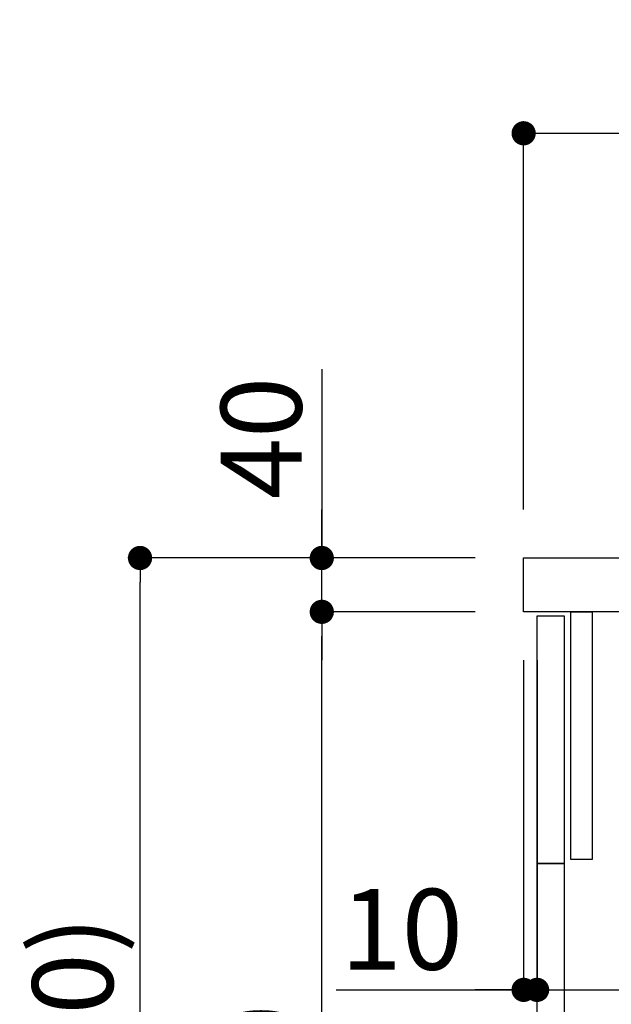
# Model space of a CAD drawing. Extents: x 0 to 26473, y -11045 to -2175.
# Drawn here: x 20943 to 21382, y -8456 to -7725 of the extents above; entities that cross this region are included whole.
import ezdxf

# ---------------------------------------------------------------- set-up
doc = ezdxf.new("R2010")
doc.units = 0
doc.header["$LTSCALE"] = 50
doc.header["$MEASUREMENT"] = 0
doc.layers.get('0').update_dxf_attribs({"linetype": 'CONTINUOUS'})
doc.layers.get('DEFPOINTS').update_dxf_attribs({"color": 146, "linetype": 'CONTINUOUS'})
for name, color, linetype in [('122-扉', 6, 'CONTINUOUS'), ('126-甲板', 2, 'CONTINUOUS'), ('166-寸法B', 11, 'CONTINUOUS')]:
    doc.layers.add(name, color=color, linetype=linetype)
doc.styles.add('KH001', font='txt')
doc.dimstyles.new('KH1xx030', dxfattribs={"dimscale": 30, "dimtxt": 2, "dimasz": 0.6, "dimexe": 0.3, "dimexo": 1.2, "dimgap": 0.5, "dimtad": 3, "dimdec": 1, "dimdsep": 46, "dimlunit": 6, "dimtxsty": 'KH001', "dimblk": 'DOT', "dimcen": 1, "dimdle": 1, "dimclrd": 256, "dimclre": 256, "dimclrt": 256, "dimadec": 0, "dimazin": 0, "dimtfac": 1, "dimtdec": 1, "dimtix": 1, "dimtmove": 2, "dimatfit": 3, "dimldrblk": 'CLOSEDBLANK', "dimfxl": 1, "dimtolj": 1, "dimtzin": 0, "dimlwd": -1, "dimlwe": -1, "dimarcsym": 0})

# ---------------------------------------------------------------- blocks, each defined once
blk = doc.blocks.new('_Dot')
at = {"color": 0, "linetype": 'ByBlock', "lineweight": -2}
blk.add_line((-0.5, 0), (-1, 0), dxfattribs=at)
at = {"color": 0, "linetype": 'ByBlock', "const_width": 0.5}
blk.add_lwpolyline([(-0.25, 0, 1), (0.25, 0, 1)], format="xyb", close=True, dxfattribs=at)
blk = doc.blocks.new('*D168')
at = {"layer": '166-寸法B', "transparency": 16777216}
for p, q in [((21281.22, -8124.89), (21023.28, -8124.89)), ((21032.28, -8966.89), (21032.28, -8142.89)), ((21281.74, -8984.89), (21023.28, -8984.89))]:
    blk.add_line(p, q, dxfattribs=at)
at = {"layer": 'DEFPOINTS', "color": 0, "transparency": 16777216}
for p in [(21032.28, -8124.89), (21317.22, -8124.89), (21317.74, -8984.89)]:
    blk.add_point(p, dxfattribs=at)
at = {"layer": '166-寸法B', "transparency": 16777216, "xscale": 18, "yscale": 18, "zscale": 18}
for p, rotation in [((21032.28, -8124.89), 90), ((21032.28, -8984.89), 270)]:
    blk.add_blockref('_Dot', p, dxfattribs=dict(at, rotation=rotation))
at = {"layer": '166-寸法B', "transparency": 16777216, "insert": (20982.25, -8554.89), "char_height": 60, "attachment_point": 5, "rotation": 90, "style": 'KH001'}
blk.add_mtext('\\A1;860(910)', dxfattribs=at)
blk = doc.blocks.new('_ClosedBlank')
at = {"color": 0, "linetype": 'ByBlock', "lineweight": -2}
for p, q in [((-1, 0.167), (0, 0)), ((-1, 0.167), (-1, -0.167)), ((0, 0), (-1, -0.167))]:
    blk.add_line(p, q, dxfattribs=at)
blk = doc.blocks.new('*D169')
at = {"layer": '166-寸法B', "linetype": 'ByBlock', "transparency": 16777216}
for p, q in [((21317.22, -8200.89), (21317.22, -8454.69)), ((21327.22, -8200.89), (21327.22, -8454.69)), ((21178, -8445.69), (21317.22, -8445.69)), ((21299.22, -8445.69), (21281.22, -8445.69)), ((21317.22, -8445.69), (21327.22, -8445.69)), ((21317.22, -8445.69), (21327.22, -8445.69)), ((21345.22, -8445.69), (21363.22, -8445.69))]:
    blk.add_line(p, q, dxfattribs=at)
at = {"layer": 'DEFPOINTS', "color": 0, "transparency": 16777216}
for p in [(21317.22, -8164.89), (21327.22, -8164.89), (21327.22, -8445.69)]:
    blk.add_point(p, dxfattribs=at)
at = {"layer": '166-寸法B', "transparency": 16777216, "xscale": 18, "yscale": 18, "zscale": 18}
blk.add_blockref('_Dot', (21317.22, -8445.69), dxfattribs=at)
at = {"layer": '166-寸法B', "transparency": 16777216, "xscale": 18, "yscale": 18, "zscale": 18, "rotation": 180}
blk.add_blockref('_Dot', (21327.22, -8445.69), dxfattribs=at)
at = {"layer": '166-寸法B', "transparency": 16777216, "insert": (21226.66, -8400.69), "char_height": 60, "attachment_point": 5, "style": 'KH001'}
blk.add_mtext('\\A1;10', dxfattribs=at)
blk = doc.blocks.new('*D170')
at = {"layer": '166-寸法B', "transparency": 16777216}
for p, q in [((21327.22, -8236.89), (21327.22, -8454.69)), ((21967.22, -8236.89), (21967.22, -8454.69)), ((21345.22, -8445.69), (21949.22, -8445.69))]:
    blk.add_line(p, q, dxfattribs=at)
at = {"layer": 'DEFPOINTS', "color": 0, "transparency": 16777216}
for p in [(21327.22, -8200.89), (21967.22, -8200.89), (21967.22, -8445.69)]:
    blk.add_point(p, dxfattribs=at)
at = {"layer": '166-寸法B', "transparency": 16777216, "xscale": 18, "yscale": 18, "zscale": 18, "rotation": 180}
blk.add_blockref('_Dot', (21327.22, -8445.69), dxfattribs=at)
at = {"layer": '166-寸法B', "transparency": 16777216, "xscale": 18, "yscale": 18, "zscale": 18}
blk.add_blockref('_Dot', (21967.22, -8445.69), dxfattribs=at)
at = {"layer": '166-寸法B', "transparency": 16777216, "insert": (21538.03, -8400.69), "char_height": 60, "attachment_point": 5, "style": 'KH001'}
blk.add_mtext('\\A1;640', dxfattribs=at)
blk = doc.blocks.new('*D172')
at = {"layer": '166-寸法B', "transparency": 16777216}
for p, q in [((21281.22, -8164.89), (21158.28, -8164.89)), ((21167.28, -8866.89), (21167.28, -8182.89)), ((21316.22, -8884.89), (21158.28, -8884.89))]:
    blk.add_line(p, q, dxfattribs=at)
at = {"layer": 'DEFPOINTS', "color": 0, "transparency": 16777216}
for p in [(21167.28, -8164.89), (21317.22, -8164.89), (21352.22, -8884.89)]:
    blk.add_point(p, dxfattribs=at)
at = {"layer": '166-寸法B', "transparency": 16777216, "xscale": 18, "yscale": 18, "zscale": 18}
for p, rotation in [((21167.28, -8164.89), 90), ((21167.28, -8884.89), 270)]:
    blk.add_blockref('_Dot', p, dxfattribs=dict(at, rotation=rotation))
at = {"layer": '166-寸法B', "transparency": 16777216, "insert": (21122.28, -8524.89), "char_height": 60, "attachment_point": 5, "rotation": 90, "style": 'KH001'}
blk.add_mtext('\\A1;720', dxfattribs=at)
blk = doc.blocks.new('*D173')
at = {"layer": '166-寸法B', "transparency": 16777216}
for p, q in [((21167.28, -7984.55), (21167.28, -8124.89)), ((21167.28, -8106.89), (21167.28, -8088.89)), ((21281.22, -8124.89), (21158.28, -8124.89)), ((21167.28, -8164.89), (21167.28, -8124.89)), ((21167.28, -8164.89), (21167.28, -8124.89)), ((21281.22, -8164.89), (21158.28, -8164.89)), ((21167.28, -8182.89), (21167.28, -8200.89))]:
    blk.add_line(p, q, dxfattribs=at)
at = {"layer": 'DEFPOINTS', "color": 0, "transparency": 16777216}
for p in [(21167.28, -8124.89), (21317.22, -8124.89), (21317.22, -8164.89)]:
    blk.add_point(p, dxfattribs=at)
at = {"layer": '166-寸法B', "transparency": 16777216, "xscale": 18, "yscale": 18, "zscale": 18}
for p, rotation in [((21167.28, -8124.89), 270), ((21167.28, -8164.89), 90)]:
    blk.add_blockref('_Dot', p, dxfattribs=dict(at, rotation=rotation))
at = {"layer": '166-寸法B', "transparency": 16777216, "insert": (21122.28, -8035.79), "char_height": 60, "attachment_point": 5, "rotation": 90, "style": 'KH001'}
blk.add_mtext('\\A1;40', dxfattribs=at)
blk = doc.blocks.new('*D174')
at = {"layer": '166-寸法B', "transparency": 16777216}
for p, q in [((21317.22, -8088.89), (21317.22, -7800.43)), ((22117.22, -8088.89), (22117.22, -7800.43)), ((21335.22, -7809.43), (22099.22, -7809.43))]:
    blk.add_line(p, q, dxfattribs=at)
at = {"layer": 'DEFPOINTS', "color": 0, "transparency": 16777216}
for p in [(22117.22, -7809.43), (21317.22, -8124.89), (22117.22, -8124.89)]:
    blk.add_point(p, dxfattribs=at)
at = {"layer": '166-寸法B', "transparency": 16777216, "xscale": 18, "yscale": 18, "zscale": 18, "rotation": 180}
blk.add_blockref('_Dot', (21317.22, -7809.43), dxfattribs=at)
at = {"layer": '166-寸法B', "transparency": 16777216, "xscale": 18, "yscale": 18, "zscale": 18}
blk.add_blockref('_Dot', (22117.22, -7809.43), dxfattribs=at)
at = {"layer": '166-寸法B', "transparency": 16777216, "insert": (21717.22, -7764.43), "char_height": 60, "attachment_point": 5, "style": 'KH001'}
blk.add_mtext('\\A1;800', dxfattribs=at)

msp = doc.modelspace()

# ---------------------------------------------------------------- linework, layer by layer
at = {"layer": '122-扉', "color": 253}
for points in [[(21327.22, -8167.89), (21347.22, -8167.89), (21347.22, -8351.89), (21327.22, -8351.89)], [(21352.22, -8164.89), (21368.22, -8164.89), (21368.22, -8348.89), (21352.22, -8348.89)], [(21327.22, -8351.89), (21347.22, -8351.89), (21347.22, -8884.89), (21327.22, -8884.89)]]:
    msp.add_lwpolyline(points, close=True, dxfattribs=at)
at = {"layer": '126-甲板'}
msp.add_lwpolyline([(21317.22, -8124.89), (22117.22, -8124.89), (22117.22, -8164.89), (21317.22, -8164.89)], close=True, dxfattribs=at)

# ---------------------------------------------------------------- dimensions: what is measured, and where the dimension line sits
at = {"layer": '166-寸法B'}
dim = msp.add_linear_dim(base=(22117.22, -7809.43), p1=(21317.22, -8124.89), p2=(22117.22, -8124.89), dimstyle='KH1xx030', dxfattribs=at)
dim.commit()
dim.dimension.update_dxf_attribs({"geometry": '*D174', "text_midpoint": (21717.22, -7764.43)})
dim = msp.add_linear_dim(base=(21167.28, -8124.89), p1=(21317.22, -8164.89), p2=(21317.22, -8124.89), angle=90, dimstyle='KH1xx030', override={"dimtmove": 1}, dxfattribs=at)
dim.commit()
dim.dimension.update_dxf_attribs({"geometry": '*D173', "text_midpoint": (21180.19, -8035.79), "dimtype": 128})
dim = msp.add_linear_dim(base=(21032.28, -8124.89), p1=(21317.74, -8984.89), p2=(21317.22, -8124.89), angle=90, dimstyle='KH1xx030', override={"dimpost": '(910)'}, dxfattribs=at)
dim.commit()
dim.dimension.update_dxf_attribs({"geometry": '*D168', "text_midpoint": (20982.25, -8554.89)})
dim = msp.add_linear_dim(base=(21167.28, -8164.89), p1=(21352.22, -8884.89), p2=(21317.22, -8164.89), angle=90, dimstyle='KH1xx030', dxfattribs=at)
dim.commit()
dim.dimension.update_dxf_attribs({"geometry": '*D172', "text_midpoint": (21122.28, -8524.89)})
dim = msp.add_linear_dim(base=(21327.22, -8445.69), p1=(21317.22, -8164.89), p2=(21327.22, -8164.89), dimstyle='KH1xx030', override={"dimtmove": 1, "dimfxl": 0.5, "dimarcsym": 1}, dxfattribs=at)
dim.commit()
dim.dimension.update_dxf_attribs({"geometry": '*D169', "text_midpoint": (21226.66, -8419.93), "dimtype": 128})
dim = msp.add_linear_dim(base=(21967.22, -8445.69), p1=(21327.22, -8200.89), p2=(21967.22, -8200.89), dimstyle='KH1xx030', dxfattribs=at)
dim.commit()
dim.dimension.update_dxf_attribs({"geometry": '*D170', "text_midpoint": (21538.03, -8400.69), "dimtype": 128})

doc.saveas('drawing.dxf')
